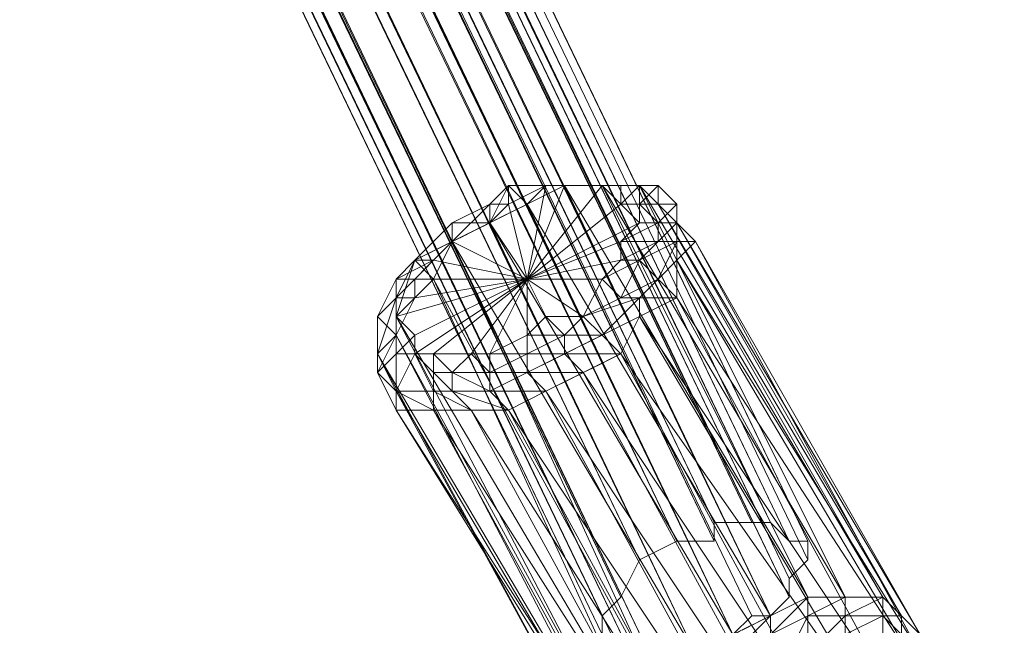
# Model space of a CAD drawing. Units: millimetres. Extents: x 12074 to 21012, y -8854 to -1767.
# Drawn here: x 17914 to 18001, y -6817 to -6763 of the extents above; entities that cross this region are included whole.
import ezdxf

# ---------------------------------------------------------------- set-up
doc = ezdxf.new("R2010")
doc.units = ezdxf.units.MM
doc.linetypes.add('PDF_IMPORT', pattern=[1, 0.8, -0.2])
doc.layers.add('PDF _Ручки', color=7, linetype='Continuous')
doc.layers.add('Ручки', color=250, linetype='Continuous')
doc.styles.get("Standard").update_dxf_attribs({"font": 'ariali.ttf', "height": 150})
doc.dimstyles.new('Стиль 150', dxfattribs={"dimtxt": 150, "dimasz": 150, "dimexe": 50, "dimexo": 0, "dimgap": 50, "dimtad": 1, "dimdec": 0, "dimdsep": 32, "dimtxsty": 'Standard', "dimcen": 150, "dimclrd": 256, "dimclre": 256, "dimadec": 0, "dimazin": 0, "dimtfac": 1, "dimtdec": 0, "dimtmove": 0, "dimatfit": 3, "dimfxl": 0, "dimlwd": -1, "dimarcsym": 0})

# ---------------------------------------------------------------- blocks, each defined once
blk = doc.blocks.new('*D9')
at = {"layer": 'Defpoints', "color": 0}
for p in [(12073.778, -5028.906), (20483.487, -6342.158), (20483.487, -8803.599)]:
    blk.add_point(p, dxfattribs=at)
at = {"layer": 'Ручки', "lineweight": -2}
for p, q in [((12073.778, -5028.906), (12073.778, -8853.599)), ((20483.487, -6342.158), (20483.487, -8853.599))]:
    blk.add_line(p, q, dxfattribs=at)
at = {"layer": 'Ручки'}
blk.add_line((12223.778, -8803.599), (20333.487, -8803.599), dxfattribs=at)
for points in [[(12223.778, -8778.599), (12223.778, -8828.599), (12073.778, -8803.599)], [(20333.487, -8778.599), (20333.487, -8828.599), (20483.487, -8803.599)]]:
    blk.add_solid(points, dxfattribs=at)
at = {"layer": 'Ручки', "color": 0, "insert": (16278.633, -8676.962), "char_height": 150, "attachment_point": 5}
blk.add_mtext('8412', dxfattribs=at)
blk = doc.blocks.new('*D10')
at = {"layer": 'Defpoints', "color": 0}
for p in [(18158.958, -2056.68), (20961.801, -2056.68), (17977.434, -8457.573)]:
    blk.add_point(p, dxfattribs=at)
at = {"layer": 'Ручки', "lineweight": -2}
for p, q in [((18158.958, -2056.68), (21011.801, -2056.68)), ((17977.434, -8457.573), (21011.801, -8457.573))]:
    blk.add_line(p, q, dxfattribs=at)
at = {"layer": 'Ручки'}
blk.add_line((20961.801, -8307.573), (20961.801, -2206.68), dxfattribs=at)
for points in [[(20936.801, -2206.68), (20986.801, -2206.68), (20961.801, -2056.68)], [(20936.801, -8307.573), (20986.801, -8307.573), (20961.801, -8457.573)]]:
    blk.add_solid(points, dxfattribs=at)
at = {"layer": 'Ручки', "color": 0, "insert": (20835.215, -5257.126), "char_height": 150, "attachment_point": 5, "rotation": 90}
blk.add_mtext('6401', dxfattribs=at)
blk = doc.blocks.new('*D11')
at = {"layer": 'Defpoints', "color": 0}
for p in [(14073.778, -5028.906), (18985.33, -6414.938), (18985.33, -7212.669)]:
    blk.add_point(p, dxfattribs=at)
at = {"layer": 'Ручки', "lineweight": -2}
for p, q in [((14073.778, -5028.906), (14073.778, -7262.669)), ((18985.33, -6414.938), (18985.33, -7262.669))]:
    blk.add_line(p, q, dxfattribs=at)
at = {"layer": 'Ручки'}
blk.add_line((14223.778, -7212.669), (18835.33, -7212.669), dxfattribs=at)
for points in [[(14223.778, -7187.669), (14223.778, -7237.669), (14073.778, -7212.669)], [(18835.33, -7187.669), (18835.33, -7237.669), (18985.33, -7212.669)]]:
    blk.add_solid(points, dxfattribs=at)
at = {"layer": 'Ручки', "color": 0, "insert": (16872.138, -7086.083), "char_height": 150, "attachment_point": 5}
blk.add_mtext('4912', dxfattribs=at)
blk = doc.blocks.new('*D12')
at = {"layer": 'Defpoints', "color": 0}
for p in [(17978.512, -3555.11), (19284.458, -3555.11), (18056.341, -6956.434)]:
    blk.add_point(p, dxfattribs=at)
at = {"layer": 'Ручки', "lineweight": -2}
for p, q in [((17978.512, -3555.11), (19334.458, -3555.11)), ((18056.341, -6956.434), (19334.458, -6956.434))]:
    blk.add_line(p, q, dxfattribs=at)
at = {"layer": 'Ручки'}
blk.add_line((19284.458, -6806.434), (19284.458, -3705.11), dxfattribs=at)
for points in [[(19259.458, -3705.11), (19309.458, -3705.11), (19284.458, -3555.11)], [(19259.458, -6806.434), (19309.458, -6806.434), (19284.458, -6956.434)]]:
    blk.add_solid(points, dxfattribs=at)
at = {"layer": 'Ручки', "color": 0, "insert": (19157.872, -5255.772), "char_height": 150, "attachment_point": 5, "rotation": 90}
blk.add_mtext('3401', dxfattribs=at)

msp = doc.modelspace()

# ---------------------------------------------------------------- linework, layer by layer
at = {"layer": 'PDF _Ручки', "lineweight": 13}
for points in [[(17980.168, -6807.398), (17978.512, -6807.398), (17286.324, -5370.032)], [(17981.823, -6809.054), (17980.168, -6807.398), (17289.636, -5370.032)], [(17975.2, -6807.398), (17975.2, -6809.054), (17283.012, -5371.688)], [(17978.512, -6807.398), (17975.2, -6807.398), (17284.668, -5371.688)], [(17983.479, -6809.054), (17981.823, -6809.054), (17291.292, -5371.688)], [(17975.2, -6809.054), (17971.888, -6809.054), (17281.356, -5373.344)], [(17981.823, -6812.366), (17983.479, -6810.71), (17291.292, -5373.344)], [(17983.479, -6810.71), (17983.479, -6809.054), (17291.292, -5373.344)], [(17971.888, -6809.054), (17968.576, -6810.71), (17278.044, -5375)], [(17981.823, -6814.022), (17981.823, -6812.366), (17291.292, -5375)], [(17968.576, -6810.71), (17966.92, -6814.022), (17276.388, -5376.656)], [(17980.168, -6815.678), (17981.823, -6814.022), (17289.636, -5376.656)], [(17966.92, -6814.022), (17965.264, -6815.678), (17274.732, -5378.312)], [(17965.264, -6815.678), (17965.264, -6817.334), (17274.732, -5379.968)], [(17976.856, -6817.334), (17978.512, -6815.678), (17287.98, -5379.968)], [(17978.512, -6815.678), (17980.168, -6815.678), (17287.98, -5379.968)], [(17965.264, -6817.334), (17966.92, -6818.99), (17274.732, -5381.624)], [(17966.92, -6818.99), (17968.576, -6820.646), (17276.388, -5383.28)], [(17968.576, -6820.646), (17970.232, -6820.646), (17279.7, -5383.28)], [(17970.232, -6820.646), (17973.544, -6818.99), (17283.012, -5383.28)], [(17970.232, -6779.247), (17971.888, -6780.903), (17991.759, -6815.678), (17970.232, -6779.247), (17990.103, -6814.022), (17968.576, -6777.591), (17986.791, -6814.022), (17965.264, -6777.591), (17983.479, -6814.022), (17961.952, -6777.591), (17980.168, -6815.678), (17958.64, -6779.247), (17976.856, -6817.334), (17955.328, -6780.903), (17973.544, -6818.99), (17952.016, -6782.559), (17970.232, -6822.302), (17950.36, -6785.871), (17968.576, -6825.614), (17947.048, -6789.183), (17966.92, -6827.27), (17947.048, -6790.839), (17966.92, -6828.926), (17945.393, -6792.495), (17966.92, -6832.237), (17947.048, -6795.807), (17968.576, -6832.237), (17947.048, -6797.463), (17970.232, -6833.893), (17950.36, -6797.463), (17973.544, -6833.893), (17953.672, -6797.463), (17976.856, -6833.893), (17956.984, -6797.463), (17980.168, -6832.237), (17960.296, -6795.807), (17983.479, -6830.582), (17963.608, -6794.151), (17986.791, -6828.926), (17966.92, -6792.495), (17990.103, -6825.614), (17968.576, -6789.183), (17991.759, -6823.958), (17971.888, -6787.527), (17993.415, -6820.646), (17971.888, -6784.215), (17993.415, -6818.99), (17973.544, -6782.559), (17993.415, -6817.334), (17971.888, -6780.903), (17973.544, -6782.559), (17971.888, -6784.215), (17971.888, -6787.527), (17968.576, -6789.183), (17966.92, -6792.495), (17963.608, -6794.151), (17960.296, -6795.807), (17956.984, -6797.463), (17953.672, -6797.463), (17950.36, -6797.463), (17947.048, -6797.463), (17947.048, -6795.807), (17945.393, -6792.495), (17947.048, -6790.839), (17947.048, -6789.183), (17950.36, -6785.871), (17952.016, -6782.559), (17955.328, -6780.903), (17958.64, -6779.247), (17961.952, -6777.591), (17965.264, -6777.591), (17968.576, -6777.591)], [(17960.296, -6777.591), (17956.984, -6777.591), (17956.984, -6779.247), (17955.328, -6779.247), (17955.328, -6780.903), (17952.016, -6780.903), (17952.016, -6782.559), (17948.704, -6784.215), (17950.36, -6784.215), (17947.048, -6785.871), (17948.704, -6785.871), (17947.048, -6787.527), (17948.704, -6787.527), (17947.048, -6790.839), (17947.048, -6789.183), (17947.048, -6792.495), (17948.704, -6790.839), (17948.704, -6792.495), (17948.704, -6790.839), (17947.048, -6789.183), (17948.704, -6787.527), (17948.704, -6785.871), (17950.36, -6784.215), (17952.016, -6782.559), (17955.328, -6780.903), (17956.984, -6779.247)], [(17966.92, -6777.591), (17965.264, -6777.591), (17963.608, -6777.591), (17961.952, -6777.591), (17960.296, -6777.591), (17958.64, -6779.247), (17956.984, -6777.591), (17955.328, -6780.903), (17955.328, -6779.247), (17952.016, -6782.559), (17952.016, -6780.903), (17948.704, -6784.215), (17952.016, -6780.903), (17955.328, -6779.247), (17956.984, -6777.591), (17960.296, -6777.591), (17963.608, -6777.591)], [(17968.576, -6777.591), (17966.92, -6779.247), (17966.92, -6777.591), (17965.264, -6777.591), (17963.608, -6777.591), (17961.952, -6777.591), (17960.296, -6777.591), (17961.952, -6777.591), (17965.264, -6777.591), (17966.92, -6779.247)], [(17970.232, -6777.591), (17971.888, -6779.247), (17970.232, -6779.247), (17970.232, -6777.591), (17968.576, -6777.591), (17966.92, -6777.591), (17965.264, -6777.591), (17966.92, -6777.591)], [(17968.576, -6777.591), (17968.576, -6779.247), (17970.232, -6777.591), (17968.576, -6777.591), (17966.92, -6777.591)], [(17947.048, -6797.463), (17947.048, -6795.807), (17950.36, -6797.463), (17950.36, -6795.807), (17953.672, -6797.463), (17952.016, -6795.807), (17956.984, -6797.463), (17955.328, -6795.807), (17960.296, -6795.807), (17958.64, -6794.151), (17963.608, -6794.151), (17961.952, -6792.495), (17966.92, -6792.495), (17965.264, -6790.839), (17968.576, -6789.183), (17968.576, -6787.527), (17971.888, -6787.527), (17970.232, -6785.871), (17971.888, -6784.215), (17971.888, -6782.559), (17973.544, -6782.559), (17971.888, -6780.903), (17971.888, -6779.247), (17971.888, -6780.903), (17971.888, -6782.559), (17970.232, -6785.871), (17968.576, -6787.527), (17965.264, -6790.839), (17961.952, -6792.495), (17958.64, -6794.151), (17955.328, -6795.807), (17952.016, -6795.807), (17950.36, -6795.807), (17947.048, -6795.807), (17945.393, -6794.151)], [(17945.393, -6789.183), (17947.048, -6787.527), (17945.393, -6792.495), (17947.048, -6790.839), (17945.393, -6794.151), (17947.048, -6792.495), (17947.048, -6795.807), (17948.704, -6792.495), (17950.36, -6795.807), (17950.36, -6794.151), (17952.016, -6795.807), (17952.016, -6794.151), (17955.328, -6795.807), (17955.328, -6794.151), (17958.64, -6794.151), (17958.64, -6792.495), (17961.952, -6792.495), (17961.952, -6790.839), (17965.264, -6790.839), (17963.608, -6789.183), (17968.576, -6787.527), (17966.92, -6787.527), (17970.232, -6785.871), (17968.576, -6784.215), (17971.888, -6782.559), (17970.232, -6782.559), (17971.888, -6780.903), (17970.232, -6780.903), (17971.888, -6779.247), (17968.576, -6779.247), (17970.232, -6780.903), (17970.232, -6782.559), (17968.576, -6784.215), (17966.92, -6787.527), (17963.608, -6789.183), (17961.952, -6790.839), (17958.64, -6792.495), (17955.328, -6794.151), (17952.016, -6794.151), (17950.36, -6794.151), (17948.704, -6792.495), (17947.048, -6792.495), (17947.048, -6790.839), (17947.048, -6787.527), (17947.048, -6785.871)], [(17963.608, -6789.183), (17966.92, -6787.527), (17965.264, -6785.871), (17968.576, -6784.215), (17966.92, -6784.215), (17970.232, -6782.559), (17966.92, -6782.559), (17970.232, -6780.903), (17968.576, -6780.903), (17968.576, -6779.247), (17966.92, -6779.247), (17968.576, -6780.903), (17966.92, -6782.559), (17966.92, -6784.215), (17965.264, -6785.871)], [(17952.016, -6782.559), (17950.36, -6785.871), (17948.704, -6784.215), (17947.048, -6789.183), (17947.048, -6787.527), (17947.048, -6790.839), (17945.393, -6789.183), (17945.393, -6792.495), (17945.393, -6789.183), (17947.048, -6787.527), (17948.704, -6784.215)], [(17948.704, -6784.215), (17947.048, -6787.527), (17947.048, -6785.871)], [(17948.704, -6792.495), (17950.36, -6794.151), (17950.36, -6792.495), (17952.016, -6794.151), (17953.672, -6792.495), (17955.328, -6794.151), (17955.328, -6792.495), (17958.64, -6792.495), (17958.64, -6790.839), (17961.952, -6790.839), (17960.296, -6789.183), (17963.608, -6789.183), (17960.296, -6789.183), (17958.64, -6790.839), (17955.328, -6792.495), (17953.672, -6792.495), (17950.36, -6792.495)], [(17945.393, -6792.495), (17947.048, -6795.807), (17945.393, -6794.151)]]:
    msp.add_lwpolyline(points, close=True, dxfattribs=at)
for points in [[(17978.512, -6807.398), (17286.324, -5370.032), (17978.512, -6807.398)], [(17980.168, -6807.398), (17289.636, -5370.032), (17980.168, -6807.398)], [(17981.823, -6809.054), (17291.292, -5371.688), (17981.823, -6809.054)], [(17971.888, -6809.054), (17281.356, -5373.344), (17971.888, -6809.054)], [(17968.576, -6810.71), (17278.044, -5375), (17968.576, -6810.71)], [(17981.823, -6812.366), (17291.292, -5375), (17981.823, -6812.366)], [(17966.92, -6814.022), (17276.388, -5376.656), (17966.92, -6814.022)], [(17981.823, -6814.022), (17289.636, -5376.656), (17981.823, -6814.022)], [(17965.264, -6815.678), (17274.732, -5378.312), (17965.264, -6815.678)], [(17965.264, -6817.334), (17274.732, -5381.624), (17965.264, -6817.334)], [(17966.92, -6818.99), (17274.732, -5381.624), (17966.92, -6818.99)], [(17283.012, -5383.28), (17973.544, -6818.99), (17976.856, -6817.334), (17284.668, -5381.624), (17973.544, -6818.99), (17283.012, -5383.28)], [(17976.856, -6817.334), (17286.324, -5381.624), (17976.856, -6817.334)], [(17968.576, -6820.646), (17278.044, -5383.28), (17968.576, -6820.646)], [(17970.232, -6820.646), (17279.7, -5383.28), (17970.232, -6820.646)], [(17961.952, -6777.591), (17958.64, -6779.247), (17961.952, -6777.591)], [(17965.264, -6777.591), (17958.64, -6785.871), (17966.92, -6779.247), (17958.64, -6785.871), (17968.576, -6780.903)], [(17960.296, -6777.591), (17958.64, -6785.871), (17961.952, -6777.591)], [(17965.264, -6777.591), (17961.952, -6777.591), (17965.264, -6777.591)], [(17961.952, -6777.591), (17961.952, -6777.591)], [(17965.264, -6777.591), (17965.264, -6777.591)], [(17968.576, -6777.591), (17968.576, -6777.591)], [(17958.64, -6779.247), (17955.328, -6780.903), (17958.64, -6779.247)], [(17955.328, -6780.903), (17958.64, -6785.871), (17956.984, -6779.247)], [(17955.328, -6779.247), (17955.328, -6779.247)], [(17956.984, -6779.247), (17956.984, -6779.247)], [(17966.92, -6779.247), (17966.92, -6779.247)], [(17966.92, -6779.247), (17966.92, -6779.247)], [(17968.576, -6779.247), (17968.576, -6779.247)], [(17970.232, -6779.247), (17970.232, -6779.247)], [(17955.328, -6780.903), (17952.016, -6782.559), (17955.328, -6780.903)], [(17952.016, -6780.903), (17952.016, -6780.903)], [(17955.328, -6780.903), (17955.328, -6780.903)], [(17968.576, -6780.903), (17968.576, -6780.903)], [(17970.232, -6780.903), (17970.232, -6780.903)], [(17971.888, -6780.903), (17971.888, -6780.903)], [(17950.36, -6784.215), (17958.64, -6785.871), (17952.016, -6782.559)], [(17966.92, -6782.559), (17958.64, -6785.871), (17966.92, -6784.215)], [(17966.92, -6782.559), (17966.92, -6782.559)], [(17970.232, -6782.559), (17970.232, -6782.559)], [(17973.544, -6782.559), (17973.544, -6782.559)], [(17948.704, -6784.215), (17948.704, -6784.215)], [(17966.92, -6784.215), (17966.92, -6784.215)], [(17968.576, -6784.215), (17968.576, -6784.215)], [(17971.888, -6784.215), (17971.888, -6784.215)], [(17948.704, -6790.839), (17958.64, -6785.871), (17947.048, -6789.183)], [(17947.048, -6785.871), (17947.048, -6785.871)], [(17950.36, -6792.495), (17958.64, -6785.871), (17948.704, -6792.495)], [(17948.704, -6787.527), (17958.64, -6785.871), (17948.704, -6785.871)], [(17950.36, -6785.871), (17950.36, -6785.871)], [(17955.328, -6792.495), (17958.64, -6785.871), (17953.672, -6792.495)], [(17965.264, -6785.871), (17958.64, -6785.871), (17963.608, -6789.183)], [(17960.296, -6789.183), (17958.64, -6785.871), (17958.64, -6790.839)], [(17958.64, -6785.871), (17958.64, -6785.871)], [(17965.264, -6785.871), (17965.264, -6785.871)], [(17970.232, -6785.871), (17970.232, -6785.871)], [(17947.048, -6787.527), (17947.048, -6787.527)], [(17948.704, -6787.527), (17948.704, -6787.527)], [(17966.92, -6787.527), (17966.92, -6787.527)], [(17968.576, -6787.527), (17968.576, -6787.527)], [(17971.888, -6787.527), (17971.888, -6787.527)], [(17945.393, -6789.183), (17945.393, -6789.183)], [(17947.048, -6789.183), (17947.048, -6789.183)], [(17947.048, -6789.183), (17947.048, -6789.183)], [(17960.296, -6789.183), (17960.296, -6789.183)], [(17963.608, -6789.183), (17963.608, -6789.183)], [(17963.608, -6789.183), (17963.608, -6789.183)], [(17968.576, -6789.183), (17968.576, -6789.183)], [(17947.048, -6790.839), (17947.048, -6790.839)], [(17948.704, -6790.839), (17948.704, -6790.839)], [(17958.64, -6790.839), (17958.64, -6790.839)], [(17961.952, -6790.839), (17961.952, -6790.839)], [(17945.393, -6792.495), (17945.393, -6792.495)], [(17945.393, -6792.495), (17945.393, -6792.495)], [(17948.704, -6792.495), (17948.704, -6792.495)], [(17948.704, -6792.495), (17948.704, -6792.495)], [(17958.64, -6792.495), (17958.64, -6792.495)], [(17945.393, -6794.151), (17945.393, -6794.151)], [(17950.36, -6794.151), (17950.36, -6794.151)], [(17952.016, -6794.151), (17952.016, -6794.151)], [(17955.328, -6794.151), (17955.328, -6794.151)], [(17947.048, -6795.807), (17947.048, -6795.807)], [(17947.048, -6797.463), (17947.048, -6797.463)], [(17975.2, -6807.398), (17975.2, -6807.398)], [(17978.512, -6807.398), (17978.512, -6807.398)], [(17980.168, -6807.398), (17980.168, -6807.398)], [(17971.888, -6809.054), (17971.888, -6809.054)], [(17975.2, -6809.054), (17975.2, -6809.054)], [(17981.823, -6809.054), (17981.823, -6809.054)], [(17983.479, -6809.054), (17983.479, -6809.054)], [(17968.576, -6810.71), (17968.576, -6810.71)], [(17983.479, -6810.71), (17983.479, -6810.71)], [(17981.823, -6812.366), (17981.823, -6812.366)], [(17966.92, -6814.022), (17966.92, -6814.022)], [(17991.759, -6817.334), (17991.759, -6815.678), (17990.103, -6815.678), (17990.103, -6814.022), (17986.791, -6815.678), (17986.791, -6814.022), (17983.479, -6815.678), (17983.479, -6814.022), (17980.168, -6817.334), (17980.168, -6815.678), (17976.856, -6818.99)], [(17976.856, -6817.334), (17980.168, -6815.678), (17983.479, -6814.022), (17986.791, -6814.022), (17990.103, -6814.022), (17991.759, -6815.678), (17993.415, -6817.334)], [(17981.823, -6814.022), (17981.823, -6814.022)], [(17965.264, -6815.678), (17965.264, -6815.678)], [(17978.512, -6815.678), (17978.512, -6815.678)], [(17980.168, -6817.334), (17983.479, -6815.678), (17986.791, -6815.678), (17990.103, -6815.678), (17991.759, -6817.334)], [(17980.168, -6815.678), (17980.168, -6815.678)], [(17990.103, -6817.334), (17990.103, -6815.678), (17986.791, -6817.334), (17986.791, -6815.678), (17983.479, -6818.99), (17983.479, -6815.678), (17981.823, -6818.99)], [(17983.479, -6815.678), (17983.479, -6815.678)], [(17986.791, -6815.678), (17986.791, -6815.678)], [(17990.103, -6815.678), (17990.103, -6815.678)], [(17991.759, -6815.678), (17991.759, -6815.678)]]:
    msp.add_lwpolyline(points, dxfattribs=at)
at = {"layer": 'PDF _Ручки', "linetype": 'PDF_IMPORT', "lineweight": 13}
for points in [[(17968.576, -6777.591), (17956.984, -6777.591)], [(17965.264, -6777.591), (17960.296, -6777.591)], [(17970.232, -6777.591), (17961.952, -6777.591)], [(17948.704, -6784.215), (17958.64, -6779.247), (17952.016, -6782.559), (17948.704, -6785.871)], [(17971.888, -6782.559), (17971.888, -6779.247)], [(17947.048, -6787.527), (17947.048, -6792.495)], [(17958.64, -6794.151), (17965.264, -6790.839)], [(17950.36, -6792.495), (17955.328, -6792.495)], [(17960.296, -6795.807), (17966.92, -6792.495)], [(17947.048, -6795.807), (17955.328, -6795.807)], [(17950.36, -6797.463), (17956.984, -6797.463)], [(17990.103, -6814.022), (17983.479, -6814.022)], [(17980.168, -6815.678), (17973.544, -6818.99)]]:
    msp.add_lwpolyline(points, dxfattribs=at)
at = {"layer": 'Ручки'}
msp.add_spline([(15431.734, -6043.81), (15679.72, -6060.939), (16277.89, -6433.684), (16508.081, -6776.62), (16659.923, -7575.9), (17138.832, -8192.175), (17501.837, -8390.729), (17762.646, -8443.871), (18306.405, -8425.728), (18794.228, -8247.715)], degree=3, dxfattribs=at)

# ---------------------------------------------------------------- dimensions: what is measured, and where the dimension line sits
for base, p1, p2, picture, middle in [((20961.801, -2056.68), (17977.434, -8457.573), (18158.958, -2056.68), '*D10', (20835.215, -5257.126)), ((19284.458, -3555.11), (18056.341, -6956.434), (17978.512, -3555.11), '*D12', (19157.872, -5255.772))]:
    dim = msp.add_linear_dim(base=base, p1=p1, p2=p2, angle=90, dimstyle='Стиль 150', dxfattribs=at)
    dim.commit()
    dim.dimension.update_dxf_attribs({"geometry": picture, "text_midpoint": middle})
dim = msp.add_linear_dim(base=(20483.487, -8803.599), p1=(12073.778, -5028.906), p2=(20483.487, -6342.158), text='8412', dimstyle='Стиль 150', dxfattribs=at)
dim.commit()
dim.dimension.update_dxf_attribs({"geometry": '*D9', "text_midpoint": (16278.633, -8803.599), "dimtype": 160})
dim = msp.add_linear_dim(base=(18985.33, -7212.669), p1=(14073.778, -5028.906), p2=(18985.33, -6414.938), dimstyle='Стиль 150', dxfattribs=at)
dim.commit()
dim.dimension.update_dxf_attribs({"geometry": '*D11', "text_midpoint": (16872.138, -7212.669), "dimtype": 160})

doc.saveas('drawing.dxf')
